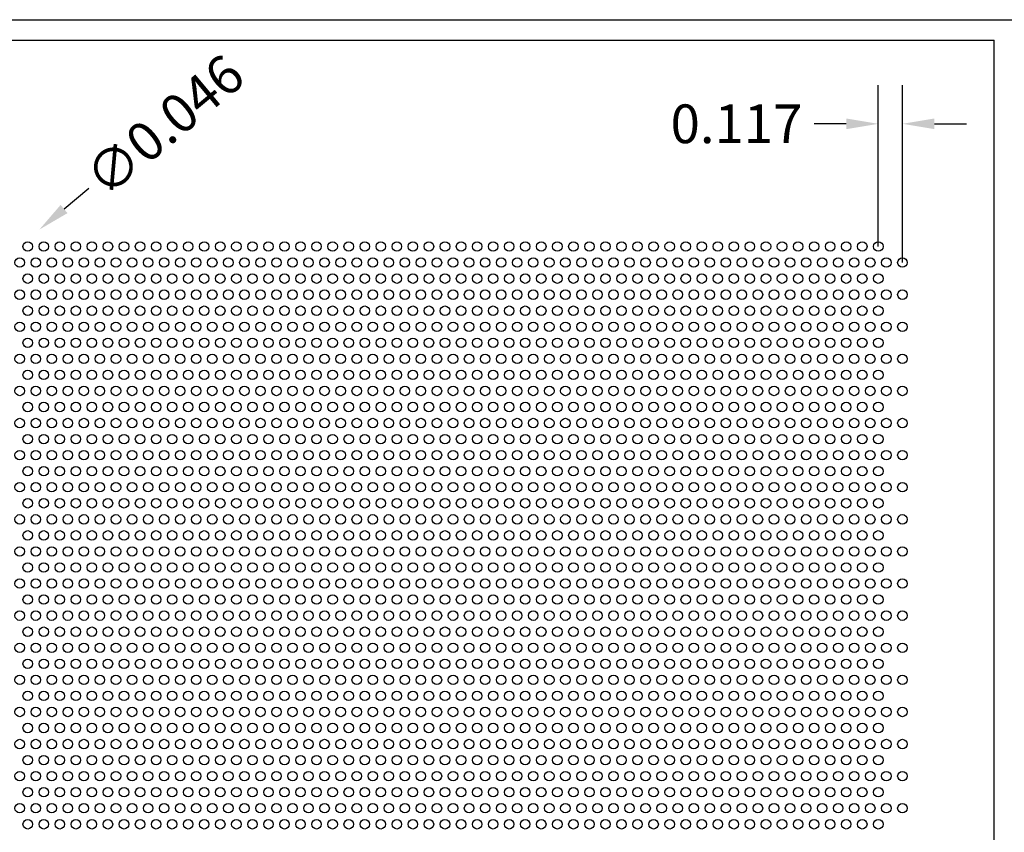
# Model space of a CAD drawing. Units: inches. Extents: x 0 to 14.6, y 0 to 7.9.
# Drawn here: x 4.1 to 8.9, y 4 to 7.9 of the extents above; entities that cross this region are included whole.
import ezdxf

# ---------------------------------------------------------------- set-up
doc = ezdxf.new("R2010")
doc.units = ezdxf.units.IN
doc.header["$MEASUREMENT"] = 0
doc.styles.add('style1', font='arial.ttf')
doc.dimstyles.get("Standard").update_dxf_attribs({"dimtxt": 0.188, "dimasz": 0.156, "dimexe": 0.188, "dimexo": 0, "dimgap": 0.06, "dimtad": 0, "dimdec": 3, "dimzin": 0, "dimdsep": 46, "dimtxsty": 'style1', "dimcen": 0, "dimadec": 0, "dimazin": 0, "dimtfac": 1, "dimtdec": 3, "dimtofl": 0, "dimtmove": 0, "dimatfit": 3, "dimfxl": 0.25, "dimtolj": 1, "dimtzin": 0, "dimarcsym": 0})

# ---------------------------------------------------------------- blocks, each defined once
blk = doc.blocks.new('*D4')
at = {"color": 0, "lineweight": -2, "transparency": 16777216}
blk.add_line((4.4358, 7.1155), (4.3159, 7.0156), dxfattribs=at)
at = {"color": 0, "transparency": 16777216}
blk.add_solid([(4.2993, 7.0356), (4.3326, 6.9956), (4.1961, 6.9157)], dxfattribs=at)
at = {"color": 0, "transparency": 16777216, "insert": (4.8041, 7.4224), "char_height": 0.188, "attachment_point": 5, "rotation": 39.8061, "style": 'style1'}
blk.add_mtext('\\A1;∅0.046', dxfattribs=at)
blk = doc.blocks.new('*D6')
at = {"color": 0, "lineweight": -2, "transparency": 16777216}
for p, q in [((8.2734, 6.8334), (8.2734, 7.6177)), ((8.3904, 6.7554), (8.3904, 7.6177)), ((8.1174, 7.4297), (7.9614, 7.4297)), ((8.5464, 7.4297), (8.7024, 7.4297))]:
    blk.add_line(p, q, dxfattribs=at)
at = {"color": 0, "transparency": 16777216}
for points in [[(8.1174, 7.4557), (8.1174, 7.4037), (8.2734, 7.4297)], [(8.5464, 7.4557), (8.5464, 7.4037), (8.3904, 7.4297)]]:
    blk.add_solid(points, dxfattribs=at)
at = {"color": 0, "transparency": 16777216, "insert": (7.5842, 7.4297), "char_height": 0.188, "attachment_point": 5, "style": 'style1'}
blk.add_mtext('\\A1;0.117', dxfattribs=at)

msp = doc.modelspace()

# ---------------------------------------------------------------- linework, layer by layer
for p, q in [((0, 7.9357), (10.6015, 7.9357)), ((0.1, 7.8357), (8.8357, 7.8357)), ((8.8357, 0.1), (8.8357, 7.8357))]:
    msp.add_line(p, q)
for centre in [(4.1394, 6.8334), (4.2174, 6.8334), (4.2954, 6.8334), (4.3734, 6.8334), (4.4514, 6.8334), (4.5294, 6.8334), (4.6074, 6.8334), (4.6854, 6.8334), (4.7634, 6.8334), (4.8414, 6.8334), (4.9194, 6.8334), (4.9974, 6.8334), (5.0754, 6.8334), (5.1534, 6.8334), (5.2314, 6.8334), (5.3094, 6.8334), (5.3874, 6.8334), (5.4654, 6.8334), (5.5434, 6.8334), (5.6214, 6.8334), (5.6994, 6.8334), (5.7774, 6.8334), (5.8554, 6.8334), (5.9334, 6.8334), (6.0114, 6.8334), (6.0894, 6.8334), (6.1674, 6.8334), (6.2454, 6.8334), (6.3234, 6.8334), (6.4014, 6.8334), (6.4794, 6.8334), (6.5574, 6.8334), (6.6354, 6.8334), (6.7134, 6.8334), (6.7914, 6.8334), (6.8694, 6.8334), (6.9474, 6.8334), (7.0254, 6.8334), (7.1034, 6.8334), (7.1814, 6.8334), (7.2594, 6.8334), (7.3374, 6.8334), (7.4154, 6.8334), (7.4934, 6.8334), (7.5714, 6.8334), (7.6494, 6.8334), (7.7274, 6.8334), (7.8054, 6.8334), (7.8834, 6.8334), (7.9614, 6.8334), (8.0394, 6.8334), (8.1174, 6.8334), (8.1954, 6.8334), (8.2734, 6.8334), (4.1004, 6.7554), (4.1784, 6.7554), (4.2564, 6.7554), (4.3344, 6.7554), (4.4124, 6.7554), (4.4904, 6.7554), (4.5684, 6.7554), (4.6464, 6.7554), (4.7244, 6.7554), (4.8024, 6.7554), (4.8804, 6.7554), (4.9584, 6.7554), (5.0364, 6.7554), (5.1144, 6.7554), (5.1924, 6.7554), (5.2704, 6.7554), (5.3484, 6.7554), (5.4264, 6.7554), (5.5044, 6.7554), (5.5824, 6.7554), (5.6604, 6.7554), (5.7384, 6.7554), (5.8164, 6.7554), (5.8944, 6.7554), (5.9724, 6.7554), (6.0504, 6.7554), (6.1284, 6.7554), (6.2064, 6.7554), (6.2844, 6.7554), (6.3624, 6.7554), (6.4404, 6.7554), (6.5184, 6.7554), (6.5964, 6.7554), (6.6744, 6.7554), (6.7524, 6.7554), (6.8304, 6.7554), (6.9084, 6.7554), (6.9864, 6.7554), (7.0644, 6.7554), (7.1424, 6.7554), (7.2204, 6.7554), (7.2984, 6.7554), (7.3764, 6.7554), (7.4544, 6.7554), (7.5324, 6.7554), (7.6104, 6.7554), (7.6884, 6.7554), (7.7664, 6.7554), (7.8444, 6.7554), (7.9224, 6.7554), (8.0004, 6.7554), (8.0784, 6.7554), (8.1564, 6.7554), (8.2344, 6.7554), (8.3124, 6.7554), (8.3904, 6.7554), (4.1394, 6.6774), (4.2174, 6.6774), (4.2954, 6.6774), (4.3734, 6.6774), (4.4514, 6.6774), (4.5294, 6.6774), (4.6074, 6.6774), (4.6854, 6.6774), (4.7634, 6.6774), (4.8414, 6.6774), (4.9194, 6.6774), (4.9974, 6.6774), (5.0754, 6.6774), (5.1534, 6.6774), (5.2314, 6.6774), (5.3094, 6.6774), (5.3874, 6.6774), (5.4654, 6.6774), (5.5434, 6.6774), (5.6214, 6.6774), (5.6994, 6.6774), (5.7774, 6.6774), (5.8554, 6.6774), (5.9334, 6.6774), (6.0114, 6.6774), (6.0894, 6.6774), (6.1674, 6.6774), (6.2454, 6.6774), (6.3234, 6.6774), (6.4014, 6.6774), (6.4794, 6.6774), (6.5574, 6.6774), (6.6354, 6.6774), (6.7134, 6.6774), (6.7914, 6.6774), (6.8694, 6.6774), (6.9474, 6.6774), (7.0254, 6.6774), (7.1034, 6.6774), (7.1814, 6.6774), (7.2594, 6.6774), (7.3374, 6.6774), (7.4154, 6.6774), (7.4934, 6.6774), (7.5714, 6.6774), (7.6494, 6.6774), (7.7274, 6.6774), (7.8054, 6.6774), (7.8834, 6.6774), (7.9614, 6.6774), (8.0394, 6.6774), (8.1174, 6.6774), (8.1954, 6.6774), (8.2734, 6.6774), (4.1004, 6.5994), (4.1784, 6.5994), (4.2564, 6.5994), (4.3344, 6.5994), (4.4124, 6.5994), (4.4904, 6.5994), (4.5684, 6.5994), (4.6464, 6.5994), (4.7244, 6.5994), (4.8024, 6.5994), (4.8804, 6.5994), (4.9584, 6.5994), (5.0364, 6.5994), (5.1144, 6.5994), (5.1924, 6.5994), (5.2704, 6.5994), (5.3484, 6.5994), (5.4264, 6.5994), (5.5044, 6.5994), (5.5824, 6.5994), (5.6604, 6.5994), (5.7384, 6.5994), (5.8164, 6.5994), (5.8944, 6.5994), (5.9724, 6.5994), (6.0504, 6.5994), (6.1284, 6.5994), (6.2064, 6.5994), (6.2844, 6.5994), (6.3624, 6.5994), (6.4404, 6.5994), (6.5184, 6.5994), (6.5964, 6.5994), (6.6744, 6.5994), (6.7524, 6.5994), (6.8304, 6.5994), (6.9084, 6.5994), (6.9864, 6.5994), (7.0644, 6.5994), (7.1424, 6.5994), (7.2204, 6.5994), (7.2984, 6.5994), (7.3764, 6.5994), (7.4544, 6.5994), (7.5324, 6.5994), (7.6104, 6.5994), (7.6884, 6.5994), (7.7664, 6.5994), (7.8444, 6.5994), (7.9224, 6.5994), (8.0004, 6.5994), (8.0784, 6.5994), (8.1564, 6.5994), (8.2344, 6.5994), (8.3124, 6.5994), (8.3904, 6.5994), (4.1394, 6.5214), (4.2174, 6.5214), (4.2954, 6.5214), (4.3734, 6.5214), (4.4514, 6.5214), (4.5294, 6.5214), (4.6074, 6.5214), (4.6854, 6.5214), (4.7634, 6.5214), (4.8414, 6.5214), (4.9194, 6.5214), (4.9974, 6.5214), (5.0754, 6.5214), (5.1534, 6.5214), (5.2314, 6.5214), (5.3094, 6.5214), (5.3874, 6.5214), (5.4654, 6.5214), (5.5434, 6.5214), (5.6214, 6.5214), (5.6994, 6.5214), (5.7774, 6.5214), (5.8554, 6.5214), (5.9334, 6.5214), (6.0114, 6.5214), (6.0894, 6.5214), (6.1674, 6.5214), (6.2454, 6.5214), (6.3234, 6.5214), (6.4014, 6.5214), (6.4794, 6.5214), (6.5574, 6.5214), (6.6354, 6.5214), (6.7134, 6.5214), (6.7914, 6.5214), (6.8694, 6.5214), (6.9474, 6.5214), (7.0254, 6.5214), (7.1034, 6.5214), (7.1814, 6.5214), (7.2594, 6.5214), (7.3374, 6.5214), (7.4154, 6.5214), (7.4934, 6.5214), (7.5714, 6.5214), (7.6494, 6.5214), (7.7274, 6.5214), (7.8054, 6.5214), (7.8834, 6.5214), (7.9614, 6.5214), (8.0394, 6.5214), (8.1174, 6.5214), (8.1954, 6.5214), (8.2734, 6.5214), (4.1004, 6.4434), (4.1784, 6.4434), (4.2564, 6.4434), (4.3344, 6.4434), (4.4124, 6.4434), (4.4904, 6.4434), (4.5684, 6.4434), (4.6464, 6.4434), (4.7244, 6.4434), (4.8024, 6.4434), (4.8804, 6.4434), (4.9584, 6.4434), (5.0364, 6.4434), (5.1144, 6.4434), (5.1924, 6.4434), (5.2704, 6.4434), (5.3484, 6.4434), (5.4264, 6.4434), (5.5044, 6.4434), (5.5824, 6.4434), (5.6604, 6.4434), (5.7384, 6.4434), (5.8164, 6.4434), (5.8944, 6.4434), (5.9724, 6.4434), (6.0504, 6.4434), (6.1284, 6.4434), (6.2064, 6.4434), (6.2844, 6.4434), (6.3624, 6.4434), (6.4404, 6.4434), (6.5184, 6.4434), (6.5964, 6.4434), (6.6744, 6.4434), (6.7524, 6.4434), (6.8304, 6.4434), (6.9084, 6.4434), (6.9864, 6.4434), (7.0644, 6.4434), (7.1424, 6.4434), (7.2204, 6.4434), (7.2984, 6.4434), (7.3764, 6.4434), (7.4544, 6.4434), (7.5324, 6.4434), (7.6104, 6.4434), (7.6884, 6.4434), (7.7664, 6.4434), (7.8444, 6.4434), (7.9224, 6.4434), (8.0004, 6.4434), (8.0784, 6.4434), (8.1564, 6.4434), (8.2344, 6.4434), (8.3124, 6.4434), (8.3904, 6.4434), (4.1394, 6.3654), (4.2174, 6.3654), (4.2954, 6.3654), (4.3734, 6.3654), (4.4514, 6.3654), (4.5294, 6.3654), (4.6074, 6.3654), (4.6854, 6.3654), (4.7634, 6.3654), (4.8414, 6.3654), (4.9194, 6.3654), (4.9974, 6.3654), (5.0754, 6.3654), (5.1534, 6.3654), (5.2314, 6.3654), (5.3094, 6.3654), (5.3874, 6.3654), (5.4654, 6.3654), (5.5434, 6.3654), (5.6214, 6.3654), (5.6994, 6.3654), (5.7774, 6.3654), (5.8554, 6.3654), (5.9334, 6.3654), (6.0114, 6.3654), (6.0894, 6.3654), (6.1674, 6.3654), (6.2454, 6.3654), (6.3234, 6.3654), (6.4014, 6.3654), (6.4794, 6.3654), (6.5574, 6.3654), (6.6354, 6.3654), (6.7134, 6.3654), (6.7914, 6.3654), (6.8694, 6.3654), (6.9474, 6.3654), (7.0254, 6.3654), (7.1034, 6.3654), (7.1814, 6.3654), (7.2594, 6.3654), (7.3374, 6.3654), (7.4154, 6.3654), (7.4934, 6.3654), (7.5714, 6.3654), (7.6494, 6.3654), (7.7274, 6.3654), (7.8054, 6.3654), (7.8834, 6.3654), (7.9614, 6.3654), (8.0394, 6.3654), (8.1174, 6.3654), (8.1954, 6.3654), (8.2734, 6.3654), (4.1004, 6.2874), (4.1784, 6.2874), (4.2564, 6.2874), (4.3344, 6.2874), (4.4124, 6.2874), (4.4904, 6.2874), (4.5684, 6.2874), (4.6464, 6.2874), (4.7244, 6.2874), (4.8024, 6.2874), (4.8804, 6.2874), (4.9584, 6.2874), (5.0364, 6.2874), (5.1144, 6.2874), (5.1924, 6.2874), (5.2704, 6.2874), (5.3484, 6.2874), (5.4264, 6.2874), (5.5044, 6.2874), (5.5824, 6.2874), (5.6604, 6.2874), (5.7384, 6.2874), (5.8164, 6.2874), (5.8944, 6.2874), (5.9724, 6.2874), (6.0504, 6.2874), (6.1284, 6.2874), (6.2064, 6.2874), (6.2844, 6.2874), (6.3624, 6.2874), (6.4404, 6.2874), (6.5184, 6.2874), (6.5964, 6.2874), (6.6744, 6.2874), (6.7524, 6.2874), (6.8304, 6.2874), (6.9084, 6.2874), (6.9864, 6.2874), (7.0644, 6.2874), (7.1424, 6.2874), (7.2204, 6.2874), (7.2984, 6.2874), (7.3764, 6.2874), (7.4544, 6.2874), (7.5324, 6.2874), (7.6104, 6.2874), (7.6884, 6.2874), (7.7664, 6.2874), (7.8444, 6.2874), (7.9224, 6.2874), (8.0004, 6.2874), (8.0784, 6.2874), (8.1564, 6.2874), (8.2344, 6.2874), (8.3124, 6.2874), (8.3904, 6.2874), (4.1394, 6.2094), (4.2174, 6.2094), (4.2954, 6.2094), (4.3734, 6.2094), (4.4514, 6.2094), (4.5294, 6.2094), (4.6074, 6.2094), (4.6854, 6.2094), (4.7634, 6.2094), (4.8414, 6.2094), (4.9194, 6.2094), (4.9974, 6.2094), (5.0754, 6.2094), (5.1534, 6.2094), (5.2314, 6.2094), (5.3094, 6.2094), (5.3874, 6.2094), (5.4654, 6.2094), (5.5434, 6.2094), (5.6214, 6.2094), (5.6994, 6.2094), (5.7774, 6.2094), (5.8554, 6.2094), (5.9334, 6.2094), (6.0114, 6.2094), (6.0894, 6.2094), (6.1674, 6.2094), (6.2454, 6.2094), (6.3234, 6.2094), (6.4014, 6.2094), (6.4794, 6.2094), (6.5574, 6.2094), (6.6354, 6.2094), (6.7134, 6.2094), (6.7914, 6.2094), (6.8694, 6.2094), (6.9474, 6.2094), (7.0254, 6.2094), (7.1034, 6.2094), (7.1814, 6.2094), (7.2594, 6.2094), (7.3374, 6.2094), (7.4154, 6.2094), (7.4934, 6.2094), (7.5714, 6.2094), (7.6494, 6.2094), (7.7274, 6.2094), (7.8054, 6.2094), (7.8834, 6.2094), (7.9614, 6.2094), (8.0394, 6.2094), (8.1174, 6.2094), (8.1954, 6.2094), (8.2734, 6.2094), (4.1004, 6.1314), (4.1784, 6.1314), (4.2564, 6.1314), (4.3344, 6.1314), (4.4124, 6.1314), (4.4904, 6.1314), (4.5684, 6.1314), (4.6464, 6.1314), (4.7244, 6.1314), (4.8024, 6.1314), (4.8804, 6.1314), (4.9584, 6.1314), (5.0364, 6.1314), (5.1144, 6.1314), (5.1924, 6.1314), (5.2704, 6.1314), (5.3484, 6.1314), (5.4264, 6.1314), (5.5044, 6.1314), (5.5824, 6.1314), (5.6604, 6.1314), (5.7384, 6.1314), (5.8164, 6.1314), (5.8944, 6.1314), (5.9724, 6.1314), (6.0504, 6.1314), (6.1284, 6.1314), (6.2064, 6.1314), (6.2844, 6.1314), (6.3624, 6.1314), (6.4404, 6.1314), (6.5184, 6.1314), (6.5964, 6.1314), (6.6744, 6.1314), (6.7524, 6.1314), (6.8304, 6.1314), (6.9084, 6.1314), (6.9864, 6.1314), (7.0644, 6.1314), (7.1424, 6.1314), (7.2204, 6.1314), (7.2984, 6.1314), (7.3764, 6.1314), (7.4544, 6.1314), (7.5324, 6.1314), (7.6104, 6.1314), (7.6884, 6.1314), (7.7664, 6.1314), (7.8444, 6.1314), (7.9224, 6.1314), (8.0004, 6.1314), (8.0784, 6.1314), (8.1564, 6.1314), (8.2344, 6.1314), (8.3124, 6.1314), (8.3904, 6.1314), (4.1394, 6.0534), (4.2174, 6.0534), (4.2954, 6.0534), (4.3734, 6.0534), (4.4514, 6.0534), (4.5294, 6.0534), (4.6074, 6.0534), (4.6854, 6.0534), (4.7634, 6.0534), (4.8414, 6.0534), (4.9194, 6.0534), (4.9974, 6.0534), (5.0754, 6.0534), (5.1534, 6.0534), (5.2314, 6.0534), (5.3094, 6.0534), (5.3874, 6.0534), (5.4654, 6.0534), (5.5434, 6.0534), (5.6214, 6.0534), (5.6994, 6.0534), (5.7774, 6.0534), (5.8554, 6.0534), (5.9334, 6.0534), (6.0114, 6.0534), (6.0894, 6.0534), (6.1674, 6.0534), (6.2454, 6.0534), (6.3234, 6.0534), (6.4014, 6.0534), (6.4794, 6.0534), (6.5574, 6.0534), (6.6354, 6.0534), (6.7134, 6.0534), (6.7914, 6.0534), (6.8694, 6.0534), (6.9474, 6.0534), (7.0254, 6.0534), (7.1034, 6.0534), (7.1814, 6.0534), (7.2594, 6.0534), (7.3374, 6.0534), (7.4154, 6.0534), (7.4934, 6.0534), (7.5714, 6.0534), (7.6494, 6.0534), (7.7274, 6.0534), (7.8054, 6.0534), (7.8834, 6.0534), (7.9614, 6.0534), (8.0394, 6.0534), (8.1174, 6.0534), (8.1954, 6.0534), (8.2734, 6.0534), (4.1004, 5.9754), (4.1784, 5.9754), (4.2564, 5.9754), (4.3344, 5.9754), (4.4124, 5.9754), (4.4904, 5.9754), (4.5684, 5.9754), (4.6464, 5.9754), (4.7244, 5.9754), (4.8024, 5.9754), (4.8804, 5.9754), (4.9584, 5.9754), (5.0364, 5.9754), (5.1144, 5.9754), (5.1924, 5.9754), (5.2704, 5.9754), (5.3484, 5.9754), (5.4264, 5.9754), (5.5044, 5.9754), (5.5824, 5.9754), (5.6604, 5.9754), (5.7384, 5.9754), (5.8164, 5.9754), (5.8944, 5.9754), (5.9724, 5.9754), (6.0504, 5.9754), (6.1284, 5.9754), (6.2064, 5.9754), (6.2844, 5.9754), (6.3624, 5.9754), (6.4404, 5.9754), (6.5184, 5.9754), (6.5964, 5.9754), (6.6744, 5.9754), (6.7524, 5.9754), (6.8304, 5.9754), (6.9084, 5.9754), (6.9864, 5.9754), (7.0644, 5.9754), (7.1424, 5.9754), (7.2204, 5.9754), (7.2984, 5.9754), (7.3764, 5.9754), (7.4544, 5.9754), (7.5324, 5.9754), (7.6104, 5.9754), (7.6884, 5.9754), (7.7664, 5.9754), (7.8444, 5.9754), (7.9224, 5.9754), (8.0004, 5.9754), (8.0784, 5.9754), (8.1564, 5.9754), (8.2344, 5.9754), (8.3124, 5.9754), (8.3904, 5.9754), (4.1394, 5.8974), (4.2174, 5.8974), (4.2954, 5.8974), (4.3734, 5.8974), (4.4514, 5.8974), (4.5294, 5.8974), (4.6074, 5.8974), (4.6854, 5.8974), (4.7634, 5.8974), (4.8414, 5.8974), (4.9194, 5.8974), (4.9974, 5.8974), (5.0754, 5.8974), (5.1534, 5.8974), (5.2314, 5.8974), (5.3094, 5.8974), (5.3874, 5.8974), (5.4654, 5.8974), (5.5434, 5.8974), (5.6214, 5.8974), (5.6994, 5.8974), (5.7774, 5.8974), (5.8554, 5.8974), (5.9334, 5.8974), (6.0114, 5.8974), (6.0894, 5.8974), (6.1674, 5.8974), (6.2454, 5.8974), (6.3234, 5.8974), (6.4014, 5.8974), (6.4794, 5.8974), (6.5574, 5.8974), (6.6354, 5.8974), (6.7134, 5.8974), (6.7914, 5.8974), (6.8694, 5.8974), (6.9474, 5.8974), (7.0254, 5.8974), (7.1034, 5.8974), (7.1814, 5.8974), (7.2594, 5.8974), (7.3374, 5.8974), (7.4154, 5.8974), (7.4934, 5.8974), (7.5714, 5.8974), (7.6494, 5.8974), (7.7274, 5.8974), (7.8054, 5.8974), (7.8834, 5.8974), (7.9614, 5.8974), (8.0394, 5.8974), (8.1174, 5.8974), (8.1954, 5.8974), (8.2734, 5.8974), (4.1004, 5.8194), (4.1784, 5.8194), (4.2564, 5.8194), (4.3344, 5.8194), (4.4124, 5.8194), (4.4904, 5.8194), (4.5684, 5.8194), (4.6464, 5.8194), (4.7244, 5.8194), (4.8024, 5.8194), (4.8804, 5.8194), (4.9584, 5.8194), (5.0364, 5.8194), (5.1144, 5.8194), (5.1924, 5.8194), (5.2704, 5.8194), (5.3484, 5.8194), (5.4264, 5.8194), (5.5044, 5.8194), (5.5824, 5.8194), (5.6604, 5.8194), (5.7384, 5.8194), (5.8164, 5.8194), (5.8944, 5.8194), (5.9724, 5.8194), (6.0504, 5.8194), (6.1284, 5.8194), (6.2064, 5.8194), (6.2844, 5.8194), (6.3624, 5.8194), (6.4404, 5.8194), (6.5184, 5.8194), (6.5964, 5.8194), (6.6744, 5.8194), (6.7524, 5.8194), (6.8304, 5.8194), (6.9084, 5.8194), (6.9864, 5.8194), (7.0644, 5.8194), (7.1424, 5.8194), (7.2204, 5.8194), (7.2984, 5.8194), (7.3764, 5.8194), (7.4544, 5.8194), (7.5324, 5.8194), (7.6104, 5.8194), (7.6884, 5.8194), (7.7664, 5.8194), (7.8444, 5.8194), (7.9224, 5.8194), (8.0004, 5.8194), (8.0784, 5.8194), (8.1564, 5.8194), (8.2344, 5.8194), (8.3124, 5.8194), (8.3904, 5.8194), (4.1394, 5.7414), (4.2174, 5.7414), (4.2954, 5.7414), (4.3734, 5.7414), (4.4514, 5.7414), (4.5294, 5.7414), (4.6074, 5.7414), (4.6854, 5.7414), (4.7634, 5.7414), (4.8414, 5.7414), (4.9194, 5.7414), (4.9974, 5.7414), (5.0754, 5.7414), (5.1534, 5.7414), (5.2314, 5.7414), (5.3094, 5.7414), (5.3874, 5.7414), (5.4654, 5.7414), (5.5434, 5.7414), (5.6214, 5.7414), (5.6994, 5.7414), (5.7774, 5.7414), (5.8554, 5.7414), (5.9334, 5.7414), (6.0114, 5.7414), (6.0894, 5.7414), (6.1674, 5.7414), (6.2454, 5.7414), (6.3234, 5.7414), (6.4014, 5.7414), (6.4794, 5.7414), (6.5574, 5.7414), (6.6354, 5.7414), (6.7134, 5.7414), (6.7914, 5.7414), (6.8694, 5.7414), (6.9474, 5.7414), (7.0254, 5.7414), (7.1034, 5.7414), (7.1814, 5.7414), (7.2594, 5.7414), (7.3374, 5.7414), (7.4154, 5.7414), (7.4934, 5.7414), (7.5714, 5.7414), (7.6494, 5.7414), (7.7274, 5.7414), (7.8054, 5.7414), (7.8834, 5.7414), (7.9614, 5.7414), (8.0394, 5.7414), (8.1174, 5.7414), (8.1954, 5.7414), (8.2734, 5.7414), (4.1004, 5.6634), (4.1784, 5.6634), (4.2564, 5.6634), (4.3344, 5.6634), (4.4124, 5.6634), (4.4904, 5.6634), (4.5684, 5.6634), (4.6464, 5.6634), (4.7244, 5.6634), (4.8024, 5.6634), (4.8804, 5.6634), (4.9584, 5.6634), (5.0364, 5.6634), (5.1144, 5.6634), (5.1924, 5.6634), (5.2704, 5.6634), (5.3484, 5.6634), (5.4264, 5.6634), (5.5044, 5.6634), (5.5824, 5.6634), (5.6604, 5.6634), (5.7384, 5.6634), (5.8164, 5.6634), (5.8944, 5.6634), (5.9724, 5.6634), (6.0504, 5.6634), (6.1284, 5.6634), (6.2064, 5.6634), (6.2844, 5.6634), (6.3624, 5.6634), (6.4404, 5.6634), (6.5184, 5.6634), (6.5964, 5.6634), (6.6744, 5.6634), (6.7524, 5.6634), (6.8304, 5.6634), (6.9084, 5.6634), (6.9864, 5.6634), (7.0644, 5.6634), (7.1424, 5.6634), (7.2204, 5.6634), (7.2984, 5.6634), (7.3764, 5.6634), (7.4544, 5.6634), (7.5324, 5.6634), (7.6104, 5.6634), (7.6884, 5.6634), (7.7664, 5.6634), (7.8444, 5.6634), (7.9224, 5.6634), (8.0004, 5.6634), (8.0784, 5.6634), (8.1564, 5.6634), (8.2344, 5.6634), (8.3124, 5.6634), (8.3904, 5.6634), (4.1394, 5.5854), (4.2174, 5.5854), (4.2954, 5.5854), (4.3734, 5.5854), (4.4514, 5.5854), (4.5294, 5.5854), (4.6074, 5.5854), (4.6854, 5.5854), (4.7634, 5.5854), (4.8414, 5.5854), (4.9194, 5.5854), (4.9974, 5.5854), (5.0754, 5.5854), (5.1534, 5.5854), (5.2314, 5.5854), (5.3094, 5.5854), (5.3874, 5.5854), (5.4654, 5.5854), (5.5434, 5.5854), (5.6214, 5.5854), (5.6994, 5.5854), (5.7774, 5.5854), (5.8554, 5.5854), (5.9334, 5.5854), (6.0114, 5.5854), (6.0894, 5.5854), (6.1674, 5.5854), (6.2454, 5.5854), (6.3234, 5.5854), (6.4014, 5.5854), (6.4794, 5.5854), (6.5574, 5.5854), (6.6354, 5.5854), (6.7134, 5.5854), (6.7914, 5.5854), (6.8694, 5.5854), (6.9474, 5.5854), (7.0254, 5.5854), (7.1034, 5.5854), (7.1814, 5.5854), (7.2594, 5.5854), (7.3374, 5.5854), (7.4154, 5.5854), (7.4934, 5.5854), (7.5714, 5.5854), (7.6494, 5.5854), (7.7274, 5.5854), (7.8054, 5.5854), (7.8834, 5.5854), (7.9614, 5.5854), (8.0394, 5.5854), (8.1174, 5.5854), (8.1954, 5.5854), (8.2734, 5.5854), (4.1004, 5.5074), (4.1784, 5.5074), (4.2564, 5.5074), (4.3344, 5.5074), (4.4124, 5.5074), (4.4904, 5.5074), (4.5684, 5.5074), (4.6464, 5.5074), (4.7244, 5.5074), (4.8024, 5.5074), (4.8804, 5.5074), (4.9584, 5.5074), (5.0364, 5.5074), (5.1144, 5.5074), (5.1924, 5.5074), (5.2704, 5.5074), (5.3484, 5.5074), (5.4264, 5.5074), (5.5044, 5.5074), (5.5824, 5.5074), (5.6604, 5.5074), (5.7384, 5.5074), (5.8164, 5.5074), (5.8944, 5.5074), (5.9724, 5.5074), (6.0504, 5.5074), (6.1284, 5.5074), (6.2064, 5.5074), (6.2844, 5.5074), (6.3624, 5.5074), (6.4404, 5.5074), (6.5184, 5.5074), (6.5964, 5.5074), (6.6744, 5.5074), (6.7524, 5.5074), (6.8304, 5.5074), (6.9084, 5.5074), (6.9864, 5.5074), (7.0644, 5.5074), (7.1424, 5.5074), (7.2204, 5.5074), (7.2984, 5.5074), (7.3764, 5.5074), (7.4544, 5.5074), (7.5324, 5.5074), (7.6104, 5.5074), (7.6884, 5.5074), (7.7664, 5.5074), (7.8444, 5.5074), (7.9224, 5.5074), (8.0004, 5.5074), (8.0784, 5.5074), (8.1564, 5.5074), (8.2344, 5.5074), (8.3124, 5.5074), (8.3904, 5.5074), (4.1394, 5.4294), (4.2174, 5.4294), (4.2954, 5.4294), (4.3734, 5.4294), (4.4514, 5.4294), (4.5294, 5.4294), (4.6074, 5.4294), (4.6854, 5.4294), (4.7634, 5.4294), (4.8414, 5.4294), (4.9194, 5.4294), (4.9974, 5.4294), (5.0754, 5.4294), (5.1534, 5.4294), (5.2314, 5.4294), (5.3094, 5.4294), (5.3874, 5.4294), (5.4654, 5.4294), (5.5434, 5.4294), (5.6214, 5.4294), (5.6994, 5.4294), (5.7774, 5.4294), (5.8554, 5.4294), (5.9334, 5.4294), (6.0114, 5.4294), (6.0894, 5.4294), (6.1674, 5.4294), (6.2454, 5.4294), (6.3234, 5.4294), (6.4014, 5.4294), (6.4794, 5.4294), (6.5574, 5.4294), (6.6354, 5.4294), (6.7134, 5.4294), (6.7914, 5.4294), (6.8694, 5.4294), (6.9474, 5.4294), (7.0254, 5.4294), (7.1034, 5.4294), (7.1814, 5.4294), (7.2594, 5.4294), (7.3374, 5.4294), (7.4154, 5.4294), (7.4934, 5.4294), (7.5714, 5.4294), (7.6494, 5.4294), (7.7274, 5.4294), (7.8054, 5.4294), (7.8834, 5.4294), (7.9614, 5.4294), (8.0394, 5.4294), (8.1174, 5.4294), (8.1954, 5.4294), (8.2734, 5.4294), (4.1004, 5.3514), (4.1784, 5.3514), (4.2564, 5.3514), (4.3344, 5.3514), (4.4124, 5.3514), (4.4904, 5.3514), (4.5684, 5.3514), (4.6464, 5.3514), (4.7244, 5.3514), (4.8024, 5.3514), (4.8804, 5.3514), (4.9584, 5.3514), (5.0364, 5.3514), (5.1144, 5.3514), (5.1924, 5.3514), (5.2704, 5.3514), (5.3484, 5.3514), (5.4264, 5.3514), (5.5044, 5.3514), (5.5824, 5.3514), (5.6604, 5.3514), (5.7384, 5.3514), (5.8164, 5.3514), (5.8944, 5.3514), (5.9724, 5.3514), (6.0504, 5.3514), (6.1284, 5.3514), (6.2064, 5.3514), (6.2844, 5.3514), (6.3624, 5.3514), (6.4404, 5.3514), (6.5184, 5.3514), (6.5964, 5.3514), (6.6744, 5.3514), (6.7524, 5.3514), (6.8304, 5.3514), (6.9084, 5.3514), (6.9864, 5.3514), (7.0644, 5.3514), (7.1424, 5.3514), (7.2204, 5.3514), (7.2984, 5.3514), (7.3764, 5.3514), (7.4544, 5.3514), (7.5324, 5.3514), (7.6104, 5.3514), (7.6884, 5.3514), (7.7664, 5.3514), (7.8444, 5.3514), (7.9224, 5.3514), (8.0004, 5.3514), (8.0784, 5.3514), (8.1564, 5.3514), (8.2344, 5.3514), (8.3124, 5.3514), (8.3904, 5.3514), (4.1394, 5.2734), (4.2174, 5.2734), (4.2954, 5.2734), (4.3734, 5.2734), (4.4514, 5.2734), (4.5294, 5.2734), (4.6074, 5.2734), (4.6854, 5.2734), (4.7634, 5.2734), (4.8414, 5.2734), (4.9194, 5.2734), (4.9974, 5.2734), (5.0754, 5.2734), (5.1534, 5.2734), (5.2314, 5.2734), (5.3094, 5.2734), (5.3874, 5.2734), (5.4654, 5.2734), (5.5434, 5.2734), (5.6214, 5.2734), (5.6994, 5.2734), (5.7774, 5.2734), (5.8554, 5.2734), (5.9334, 5.2734), (6.0114, 5.2734), (6.0894, 5.2734), (6.1674, 5.2734), (6.2454, 5.2734), (6.3234, 5.2734), (6.4014, 5.2734), (6.4794, 5.2734), (6.5574, 5.2734), (6.6354, 5.2734), (6.7134, 5.2734), (6.7914, 5.2734), (6.8694, 5.2734), (6.9474, 5.2734), (7.0254, 5.2734), (7.1034, 5.2734), (7.1814, 5.2734), (7.2594, 5.2734), (7.3374, 5.2734), (7.4154, 5.2734), (7.4934, 5.2734), (7.5714, 5.2734), (7.6494, 5.2734), (7.7274, 5.2734), (7.8054, 5.2734), (7.8834, 5.2734), (7.9614, 5.2734), (8.0394, 5.2734), (8.1174, 5.2734), (8.1954, 5.2734), (8.2734, 5.2734), (4.1004, 5.1954), (4.1784, 5.1954), (4.2564, 5.1954), (4.3344, 5.1954), (4.4124, 5.1954), (4.4904, 5.1954), (4.5684, 5.1954), (4.6464, 5.1954), (4.7244, 5.1954), (4.8024, 5.1954), (4.8804, 5.1954), (4.9584, 5.1954), (5.0364, 5.1954), (5.1144, 5.1954), (5.1924, 5.1954), (5.2704, 5.1954), (5.3484, 5.1954), (5.4264, 5.1954), (5.5044, 5.1954), (5.5824, 5.1954), (5.6604, 5.1954), (5.7384, 5.1954), (5.8164, 5.1954), (5.8944, 5.1954), (5.9724, 5.1954), (6.0504, 5.1954), (6.1284, 5.1954), (6.2064, 5.1954), (6.2844, 5.1954), (6.3624, 5.1954), (6.4404, 5.1954), (6.5184, 5.1954), (6.5964, 5.1954), (6.6744, 5.1954), (6.7524, 5.1954), (6.8304, 5.1954), (6.9084, 5.1954), (6.9864, 5.1954), (7.0644, 5.1954), (7.1424, 5.1954), (7.2204, 5.1954), (7.2984, 5.1954), (7.3764, 5.1954), (7.4544, 5.1954), (7.5324, 5.1954), (7.6104, 5.1954), (7.6884, 5.1954), (7.7664, 5.1954), (7.8444, 5.1954), (7.9224, 5.1954), (8.0004, 5.1954), (8.0784, 5.1954), (8.1564, 5.1954), (8.2344, 5.1954), (8.3124, 5.1954), (8.3904, 5.1954), (4.1394, 5.1174), (4.2174, 5.1174), (4.2954, 5.1174), (4.3734, 5.1174), (4.4514, 5.1174), (4.5294, 5.1174), (4.6074, 5.1174), (4.6854, 5.1174), (4.7634, 5.1174), (4.8414, 5.1174), (4.9194, 5.1174), (4.9974, 5.1174), (5.0754, 5.1174), (5.1534, 5.1174), (5.2314, 5.1174), (5.3094, 5.1174), (5.3874, 5.1174), (5.4654, 5.1174), (5.5434, 5.1174), (5.6214, 5.1174), (5.6994, 5.1174), (5.7774, 5.1174), (5.8554, 5.1174), (5.9334, 5.1174), (6.0114, 5.1174), (6.0894, 5.1174), (6.1674, 5.1174), (6.2454, 5.1174), (6.3234, 5.1174), (6.4014, 5.1174), (6.4794, 5.1174), (6.5574, 5.1174), (6.6354, 5.1174), (6.7134, 5.1174), (6.7914, 5.1174), (6.8694, 5.1174), (6.9474, 5.1174), (7.0254, 5.1174), (7.1034, 5.1174), (7.1814, 5.1174), (7.2594, 5.1174), (7.3374, 5.1174), (7.4154, 5.1174), (7.4934, 5.1174), (7.5714, 5.1174), (7.6494, 5.1174), (7.7274, 5.1174), (7.8054, 5.1174), (7.8834, 5.1174), (7.9614, 5.1174), (8.0394, 5.1174), (8.1174, 5.1174), (8.1954, 5.1174), (8.2734, 5.1174), (4.1004, 5.0394), (4.1784, 5.0394), (4.2564, 5.0394), (4.3344, 5.0394), (4.4124, 5.0394), (4.4904, 5.0394), (4.5684, 5.0394), (4.6464, 5.0394), (4.7244, 5.0394), (4.8024, 5.0394), (4.8804, 5.0394), (4.9584, 5.0394), (5.0364, 5.0394), (5.1144, 5.0394), (5.1924, 5.0394), (5.2704, 5.0394), (5.3484, 5.0394), (5.4264, 5.0394), (5.5044, 5.0394), (5.5824, 5.0394), (5.6604, 5.0394), (5.7384, 5.0394), (5.8164, 5.0394), (5.8944, 5.0394), (5.9724, 5.0394), (6.0504, 5.0394), (6.1284, 5.0394), (6.2064, 5.0394), (6.2844, 5.0394), (6.3624, 5.0394), (6.4404, 5.0394), (6.5184, 5.0394), (6.5964, 5.0394), (6.6744, 5.0394), (6.7524, 5.0394), (6.8304, 5.0394), (6.9084, 5.0394), (6.9864, 5.0394), (7.0644, 5.0394), (7.1424, 5.0394), (7.2204, 5.0394), (7.2984, 5.0394), (7.3764, 5.0394), (7.4544, 5.0394), (7.5324, 5.0394), (7.6104, 5.0394), (7.6884, 5.0394), (7.7664, 5.0394), (7.8444, 5.0394), (7.9224, 5.0394), (8.0004, 5.0394), (8.0784, 5.0394), (8.1564, 5.0394), (8.2344, 5.0394), (8.3124, 5.0394), (8.3904, 5.0394), (4.1394, 4.9614), (4.2174, 4.9614), (4.2954, 4.9614), (4.3734, 4.9614), (4.4514, 4.9614), (4.5294, 4.9614), (4.6074, 4.9614), (4.6854, 4.9614), (4.7634, 4.9614), (4.8414, 4.9614), (4.9194, 4.9614), (4.9974, 4.9614), (5.0754, 4.9614), (5.1534, 4.9614), (5.2314, 4.9614), (5.3094, 4.9614), (5.3874, 4.9614), (5.4654, 4.9614), (5.5434, 4.9614), (5.6214, 4.9614), (5.6994, 4.9614), (5.7774, 4.9614), (5.8554, 4.9614), (5.9334, 4.9614), (6.0114, 4.9614), (6.0894, 4.9614), (6.1674, 4.9614), (6.2454, 4.9614), (6.3234, 4.9614), (6.4014, 4.9614), (6.4794, 4.9614), (6.5574, 4.9614), (6.6354, 4.9614), (6.7134, 4.9614), (6.7914, 4.9614), (6.8694, 4.9614), (6.9474, 4.9614), (7.0254, 4.9614), (7.1034, 4.9614), (7.1814, 4.9614), (7.2594, 4.9614), (7.3374, 4.9614), (7.4154, 4.9614), (7.4934, 4.9614), (7.5714, 4.9614), (7.6494, 4.9614), (7.7274, 4.9614), (7.8054, 4.9614), (7.8834, 4.9614), (7.9614, 4.9614), (8.0394, 4.9614), (8.1174, 4.9614), (8.1954, 4.9614), (8.2734, 4.9614), (4.1004, 4.8834), (4.1784, 4.8834), (4.2564, 4.8834), (4.3344, 4.8834), (4.4124, 4.8834), (4.4904, 4.8834), (4.5684, 4.8834), (4.6464, 4.8834), (4.7244, 4.8834), (4.8024, 4.8834), (4.8804, 4.8834), (4.9584, 4.8834), (5.0364, 4.8834), (5.1144, 4.8834), (5.1924, 4.8834), (5.2704, 4.8834), (5.3484, 4.8834), (5.4264, 4.8834), (5.5044, 4.8834), (5.5824, 4.8834), (5.6604, 4.8834), (5.7384, 4.8834), (5.8164, 4.8834), (5.8944, 4.8834), (5.9724, 4.8834), (6.0504, 4.8834), (6.1284, 4.8834), (6.2064, 4.8834), (6.2844, 4.8834), (6.3624, 4.8834), (6.4404, 4.8834), (6.5184, 4.8834), (6.5964, 4.8834), (6.6744, 4.8834), (6.7524, 4.8834), (6.8304, 4.8834), (6.9084, 4.8834), (6.9864, 4.8834), (7.0644, 4.8834), (7.1424, 4.8834), (7.2204, 4.8834), (7.2984, 4.8834), (7.3764, 4.8834), (7.4544, 4.8834), (7.5324, 4.8834), (7.6104, 4.8834), (7.6884, 4.8834), (7.7664, 4.8834), (7.8444, 4.8834), (7.9224, 4.8834), (8.0004, 4.8834), (8.0784, 4.8834), (8.1564, 4.8834), (8.2344, 4.8834), (8.3124, 4.8834), (8.3904, 4.8834), (4.1394, 4.8054), (4.2174, 4.8054), (4.2954, 4.8054), (4.3734, 4.8054), (4.4514, 4.8054), (4.5294, 4.8054), (4.6074, 4.8054), (4.6854, 4.8054), (4.7634, 4.8054), (4.8414, 4.8054), (4.9194, 4.8054), (4.9974, 4.8054), (5.0754, 4.8054), (5.1534, 4.8054), (5.2314, 4.8054), (5.3094, 4.8054), (5.3874, 4.8054), (5.4654, 4.8054), (5.5434, 4.8054), (5.6214, 4.8054), (5.6994, 4.8054), (5.7774, 4.8054), (5.8554, 4.8054), (5.9334, 4.8054), (6.0114, 4.8054), (6.0894, 4.8054), (6.1674, 4.8054), (6.2454, 4.8054), (6.3234, 4.8054), (6.4014, 4.8054), (6.4794, 4.8054), (6.5574, 4.8054), (6.6354, 4.8054), (6.7134, 4.8054), (6.7914, 4.8054), (6.8694, 4.8054), (6.9474, 4.8054), (7.0254, 4.8054), (7.1034, 4.8054), (7.1814, 4.8054), (7.2594, 4.8054), (7.3374, 4.8054), (7.4154, 4.8054), (7.4934, 4.8054), (7.5714, 4.8054), (7.6494, 4.8054), (7.7274, 4.8054), (7.8054, 4.8054), (7.8834, 4.8054), (7.9614, 4.8054), (8.0394, 4.8054), (8.1174, 4.8054), (8.1954, 4.8054), (8.2734, 4.8054), (4.1004, 4.7274), (4.1784, 4.7274), (4.2564, 4.7274), (4.3344, 4.7274), (4.4124, 4.7274), (4.4904, 4.7274), (4.5684, 4.7274), (4.6464, 4.7274), (4.7244, 4.7274), (4.8024, 4.7274), (4.8804, 4.7274), (4.9584, 4.7274), (5.0364, 4.7274), (5.1144, 4.7274), (5.1924, 4.7274), (5.2704, 4.7274), (5.3484, 4.7274), (5.4264, 4.7274), (5.5044, 4.7274), (5.5824, 4.7274), (5.6604, 4.7274), (5.7384, 4.7274), (5.8164, 4.7274), (5.8944, 4.7274), (5.9724, 4.7274), (6.0504, 4.7274), (6.1284, 4.7274), (6.2064, 4.7274), (6.2844, 4.7274), (6.3624, 4.7274), (6.4404, 4.7274), (6.5184, 4.7274), (6.5964, 4.7274), (6.6744, 4.7274), (6.7524, 4.7274), (6.8304, 4.7274), (6.9084, 4.7274), (6.9864, 4.7274), (7.0644, 4.7274), (7.1424, 4.7274), (7.2204, 4.7274), (7.2984, 4.7274), (7.3764, 4.7274), (7.4544, 4.7274), (7.5324, 4.7274), (7.6104, 4.7274), (7.6884, 4.7274), (7.7664, 4.7274), (7.8444, 4.7274), (7.9224, 4.7274), (8.0004, 4.7274), (8.0784, 4.7274), (8.1564, 4.7274), (8.2344, 4.7274), (8.3124, 4.7274), (8.3904, 4.7274), (4.1394, 4.6494), (4.2174, 4.6494), (4.2954, 4.6494), (4.3734, 4.6494), (4.4514, 4.6494), (4.5294, 4.6494), (4.6074, 4.6494), (4.6854, 4.6494), (4.7634, 4.6494), (4.8414, 4.6494), (4.9194, 4.6494), (4.9974, 4.6494), (5.0754, 4.6494), (5.1534, 4.6494), (5.2314, 4.6494), (5.3094, 4.6494), (5.3874, 4.6494), (5.4654, 4.6494), (5.5434, 4.6494), (5.6214, 4.6494), (5.6994, 4.6494), (5.7774, 4.6494), (5.8554, 4.6494), (5.9334, 4.6494), (6.0114, 4.6494), (6.0894, 4.6494), (6.1674, 4.6494), (6.2454, 4.6494), (6.3234, 4.6494), (6.4014, 4.6494), (6.4794, 4.6494), (6.5574, 4.6494), (6.6354, 4.6494), (6.7134, 4.6494), (6.7914, 4.6494), (6.8694, 4.6494), (6.9474, 4.6494), (7.0254, 4.6494), (7.1034, 4.6494), (7.1814, 4.6494), (7.2594, 4.6494), (7.3374, 4.6494), (7.4154, 4.6494), (7.4934, 4.6494), (7.5714, 4.6494), (7.6494, 4.6494), (7.7274, 4.6494), (7.8054, 4.6494), (7.8834, 4.6494), (7.9614, 4.6494), (8.0394, 4.6494), (8.1174, 4.6494), (8.1954, 4.6494), (8.2734, 4.6494), (4.1004, 4.5714), (4.1784, 4.5714), (4.2564, 4.5714), (4.3344, 4.5714), (4.4124, 4.5714), (4.4904, 4.5714), (4.5684, 4.5714), (4.6464, 4.5714), (4.7244, 4.5714), (4.8024, 4.5714), (4.8804, 4.5714), (4.9584, 4.5714), (5.0364, 4.5714), (5.1144, 4.5714), (5.1924, 4.5714), (5.2704, 4.5714), (5.3484, 4.5714), (5.4264, 4.5714), (5.5044, 4.5714), (5.5824, 4.5714), (5.6604, 4.5714), (5.7384, 4.5714), (5.8164, 4.5714), (5.8944, 4.5714), (5.9724, 4.5714), (6.0504, 4.5714), (6.1284, 4.5714), (6.2064, 4.5714), (6.2844, 4.5714), (6.3624, 4.5714), (6.4404, 4.5714), (6.5184, 4.5714), (6.5964, 4.5714), (6.6744, 4.5714), (6.7524, 4.5714), (6.8304, 4.5714), (6.9084, 4.5714), (6.9864, 4.5714), (7.0644, 4.5714), (7.1424, 4.5714), (7.2204, 4.5714), (7.2984, 4.5714), (7.3764, 4.5714), (7.4544, 4.5714), (7.5324, 4.5714), (7.6104, 4.5714), (7.6884, 4.5714), (7.7664, 4.5714), (7.8444, 4.5714), (7.9224, 4.5714), (8.0004, 4.5714), (8.0784, 4.5714), (8.1564, 4.5714), (8.2344, 4.5714), (8.3124, 4.5714), (8.3904, 4.5714), (4.1394, 4.4934), (4.2174, 4.4934), (4.2954, 4.4934), (4.3734, 4.4934), (4.4514, 4.4934), (4.5294, 4.4934), (4.6074, 4.4934), (4.6854, 4.4934), (4.7634, 4.4934), (4.8414, 4.4934), (4.9194, 4.4934), (4.9974, 4.4934), (5.0754, 4.4934), (5.1534, 4.4934), (5.2314, 4.4934), (5.3094, 4.4934), (5.3874, 4.4934), (5.4654, 4.4934), (5.5434, 4.4934), (5.6214, 4.4934), (5.6994, 4.4934), (5.7774, 4.4934), (5.8554, 4.4934), (5.9334, 4.4934), (6.0114, 4.4934), (6.0894, 4.4934), (6.1674, 4.4934), (6.2454, 4.4934), (6.3234, 4.4934), (6.4014, 4.4934), (6.4794, 4.4934), (6.5574, 4.4934), (6.6354, 4.4934), (6.7134, 4.4934), (6.7914, 4.4934), (6.8694, 4.4934), (6.9474, 4.4934), (7.0254, 4.4934), (7.1034, 4.4934), (7.1814, 4.4934), (7.2594, 4.4934), (7.3374, 4.4934), (7.4154, 4.4934), (7.4934, 4.4934), (7.5714, 4.4934), (7.6494, 4.4934), (7.7274, 4.4934), (7.8054, 4.4934), (7.8834, 4.4934), (7.9614, 4.4934), (8.0394, 4.4934), (8.1174, 4.4934), (8.1954, 4.4934), (8.2734, 4.4934), (4.1004, 4.4154), (4.1784, 4.4154), (4.2564, 4.4154), (4.3344, 4.4154), (4.4124, 4.4154), (4.4904, 4.4154), (4.5684, 4.4154), (4.6464, 4.4154), (4.7244, 4.4154), (4.8024, 4.4154), (4.8804, 4.4154), (4.9584, 4.4154), (5.0364, 4.4154), (5.1144, 4.4154), (5.1924, 4.4154), (5.2704, 4.4154), (5.3484, 4.4154), (5.4264, 4.4154), (5.5044, 4.4154), (5.5824, 4.4154), (5.6604, 4.4154), (5.7384, 4.4154), (5.8164, 4.4154), (5.8944, 4.4154), (5.9724, 4.4154), (6.0504, 4.4154), (6.1284, 4.4154), (6.2064, 4.4154), (6.2844, 4.4154), (6.3624, 4.4154), (6.4404, 4.4154), (6.5184, 4.4154), (6.5964, 4.4154), (6.6744, 4.4154), (6.7524, 4.4154), (6.8304, 4.4154), (6.9084, 4.4154), (6.9864, 4.4154), (7.0644, 4.4154), (7.1424, 4.4154), (7.2204, 4.4154), (7.2984, 4.4154), (7.3764, 4.4154), (7.4544, 4.4154), (7.5324, 4.4154), (7.6104, 4.4154), (7.6884, 4.4154), (7.7664, 4.4154), (7.8444, 4.4154), (7.9224, 4.4154), (8.0004, 4.4154), (8.0784, 4.4154), (8.1564, 4.4154), (8.2344, 4.4154), (8.3124, 4.4154), (8.3904, 4.4154), (4.1394, 4.3374), (4.2174, 4.3374), (4.2954, 4.3374), (4.3734, 4.3374), (4.4514, 4.3374), (4.5294, 4.3374), (4.6074, 4.3374), (4.6854, 4.3374), (4.7634, 4.3374), (4.8414, 4.3374), (4.9194, 4.3374), (4.9974, 4.3374), (5.0754, 4.3374), (5.1534, 4.3374), (5.2314, 4.3374), (5.3094, 4.3374), (5.3874, 4.3374), (5.4654, 4.3374), (5.5434, 4.3374), (5.6214, 4.3374), (5.6994, 4.3374), (5.7774, 4.3374), (5.8554, 4.3374), (5.9334, 4.3374), (6.0114, 4.3374), (6.0894, 4.3374), (6.1674, 4.3374), (6.2454, 4.3374), (6.3234, 4.3374), (6.4014, 4.3374), (6.4794, 4.3374), (6.5574, 4.3374), (6.6354, 4.3374), (6.7134, 4.3374), (6.7914, 4.3374), (6.8694, 4.3374), (6.9474, 4.3374), (7.0254, 4.3374), (7.1034, 4.3374), (7.1814, 4.3374), (7.2594, 4.3374), (7.3374, 4.3374), (7.4154, 4.3374), (7.4934, 4.3374), (7.5714, 4.3374), (7.6494, 4.3374), (7.7274, 4.3374), (7.8054, 4.3374), (7.8834, 4.3374), (7.9614, 4.3374), (8.0394, 4.3374), (8.1174, 4.3374), (8.1954, 4.3374), (8.2734, 4.3374), (4.1004, 4.2594), (4.1784, 4.2594), (4.2564, 4.2594), (4.3344, 4.2594), (4.4124, 4.2594), (4.4904, 4.2594), (4.5684, 4.2594), (4.6464, 4.2594), (4.7244, 4.2594), (4.8024, 4.2594), (4.8804, 4.2594), (4.9584, 4.2594), (5.0364, 4.2594), (5.1144, 4.2594), (5.1924, 4.2594), (5.2704, 4.2594), (5.3484, 4.2594), (5.4264, 4.2594), (5.5044, 4.2594), (5.5824, 4.2594), (5.6604, 4.2594), (5.7384, 4.2594), (5.8164, 4.2594), (5.8944, 4.2594), (5.9724, 4.2594), (6.0504, 4.2594), (6.1284, 4.2594), (6.2064, 4.2594), (6.2844, 4.2594), (6.3624, 4.2594), (6.4404, 4.2594), (6.5184, 4.2594), (6.5964, 4.2594), (6.6744, 4.2594), (6.7524, 4.2594), (6.8304, 4.2594), (6.9084, 4.2594), (6.9864, 4.2594), (7.0644, 4.2594), (7.1424, 4.2594), (7.2204, 4.2594), (7.2984, 4.2594), (7.3764, 4.2594), (7.4544, 4.2594), (7.5324, 4.2594), (7.6104, 4.2594), (7.6884, 4.2594), (7.7664, 4.2594), (7.8444, 4.2594), (7.9224, 4.2594), (8.0004, 4.2594), (8.0784, 4.2594), (8.1564, 4.2594), (8.2344, 4.2594), (8.3124, 4.2594), (8.3904, 4.2594), (4.1394, 4.1814), (4.2174, 4.1814), (4.2954, 4.1814), (4.3734, 4.1814), (4.4514, 4.1814), (4.5294, 4.1814), (4.6074, 4.1814), (4.6854, 4.1814), (4.7634, 4.1814), (4.8414, 4.1814), (4.9194, 4.1814), (4.9974, 4.1814), (5.0754, 4.1814), (5.1534, 4.1814), (5.2314, 4.1814), (5.3094, 4.1814), (5.3874, 4.1814), (5.4654, 4.1814), (5.5434, 4.1814), (5.6214, 4.1814), (5.6994, 4.1814), (5.7774, 4.1814), (5.8554, 4.1814), (5.9334, 4.1814), (6.0114, 4.1814), (6.0894, 4.1814), (6.1674, 4.1814), (6.2454, 4.1814), (6.3234, 4.1814), (6.4014, 4.1814), (6.4794, 4.1814), (6.5574, 4.1814), (6.6354, 4.1814), (6.7134, 4.1814), (6.7914, 4.1814), (6.8694, 4.1814), (6.9474, 4.1814), (7.0254, 4.1814), (7.1034, 4.1814), (7.1814, 4.1814), (7.2594, 4.1814), (7.3374, 4.1814), (7.4154, 4.1814), (7.4934, 4.1814), (7.5714, 4.1814), (7.6494, 4.1814), (7.7274, 4.1814), (7.8054, 4.1814), (7.8834, 4.1814), (7.9614, 4.1814), (8.0394, 4.1814), (8.1174, 4.1814), (8.1954, 4.1814), (8.2734, 4.1814), (4.1004, 4.1034), (4.1784, 4.1034), (4.2564, 4.1034), (4.3344, 4.1034), (4.4124, 4.1034), (4.4904, 4.1034), (4.5684, 4.1034), (4.6464, 4.1034), (4.7244, 4.1034), (4.8024, 4.1034), (4.8804, 4.1034), (4.9584, 4.1034), (5.0364, 4.1034), (5.1144, 4.1034), (5.1924, 4.1034), (5.2704, 4.1034), (5.3484, 4.1034), (5.4264, 4.1034), (5.5044, 4.1034), (5.5824, 4.1034), (5.6604, 4.1034), (5.7384, 4.1034), (5.8164, 4.1034), (5.8944, 4.1034), (5.9724, 4.1034), (6.0504, 4.1034), (6.1284, 4.1034), (6.2064, 4.1034), (6.2844, 4.1034), (6.3624, 4.1034), (6.4404, 4.1034), (6.5184, 4.1034), (6.5964, 4.1034), (6.6744, 4.1034), (6.7524, 4.1034), (6.8304, 4.1034), (6.9084, 4.1034), (6.9864, 4.1034), (7.0644, 4.1034), (7.1424, 4.1034), (7.2204, 4.1034), (7.2984, 4.1034), (7.3764, 4.1034), (7.4544, 4.1034), (7.5324, 4.1034), (7.6104, 4.1034), (7.6884, 4.1034), (7.7664, 4.1034), (7.8444, 4.1034), (7.9224, 4.1034), (8.0004, 4.1034), (8.0784, 4.1034), (8.1564, 4.1034), (8.2344, 4.1034), (8.3124, 4.1034), (8.3904, 4.1034), (4.1394, 4.0254), (4.2174, 4.0254), (4.2954, 4.0254), (4.3734, 4.0254), (4.4514, 4.0254), (4.5294, 4.0254), (4.6074, 4.0254), (4.6854, 4.0254), (4.7634, 4.0254), (4.8414, 4.0254), (4.9194, 4.0254), (4.9974, 4.0254), (5.0754, 4.0254), (5.1534, 4.0254), (5.2314, 4.0254), (5.3094, 4.0254), (5.3874, 4.0254), (5.4654, 4.0254), (5.5434, 4.0254), (5.6214, 4.0254), (5.6994, 4.0254), (5.7774, 4.0254), (5.8554, 4.0254), (5.9334, 4.0254), (6.0114, 4.0254), (6.0894, 4.0254), (6.1674, 4.0254), (6.2454, 4.0254), (6.3234, 4.0254), (6.4014, 4.0254), (6.4794, 4.0254), (6.5574, 4.0254), (6.6354, 4.0254), (6.7134, 4.0254), (6.7914, 4.0254), (6.8694, 4.0254), (6.9474, 4.0254), (7.0254, 4.0254), (7.1034, 4.0254), (7.1814, 4.0254), (7.2594, 4.0254), (7.3374, 4.0254), (7.4154, 4.0254), (7.4934, 4.0254), (7.5714, 4.0254), (7.6494, 4.0254), (7.7274, 4.0254), (7.8054, 4.0254), (7.8834, 4.0254), (7.9614, 4.0254), (8.0394, 4.0254), (8.1174, 4.0254), (8.1954, 4.0254), (8.2734, 4.0254)]:
    msp.add_circle(centre, 0.023)

# ---------------------------------------------------------------- dimensions: what is measured, and where the dimension line sits
dim = msp.add_diameter_dim_2p(p1=(4.1608, 6.8863), p2=(4.1961, 6.9157), dimstyle='Standard')
dim.commit()
dim.dimension.update_dxf_attribs({"geometry": '*D4', "text_midpoint": (4.8041, 7.4224)})
dim = msp.add_linear_dim(base=(8.2734, 7.4297), p1=(8.3904, 6.7554), p2=(8.2734, 6.8334), dimstyle='Standard')
dim.commit()
dim.dimension.update_dxf_attribs({"geometry": '*D6', "text_midpoint": (7.5842, 7.4297)})

doc.saveas('drawing.dxf')
